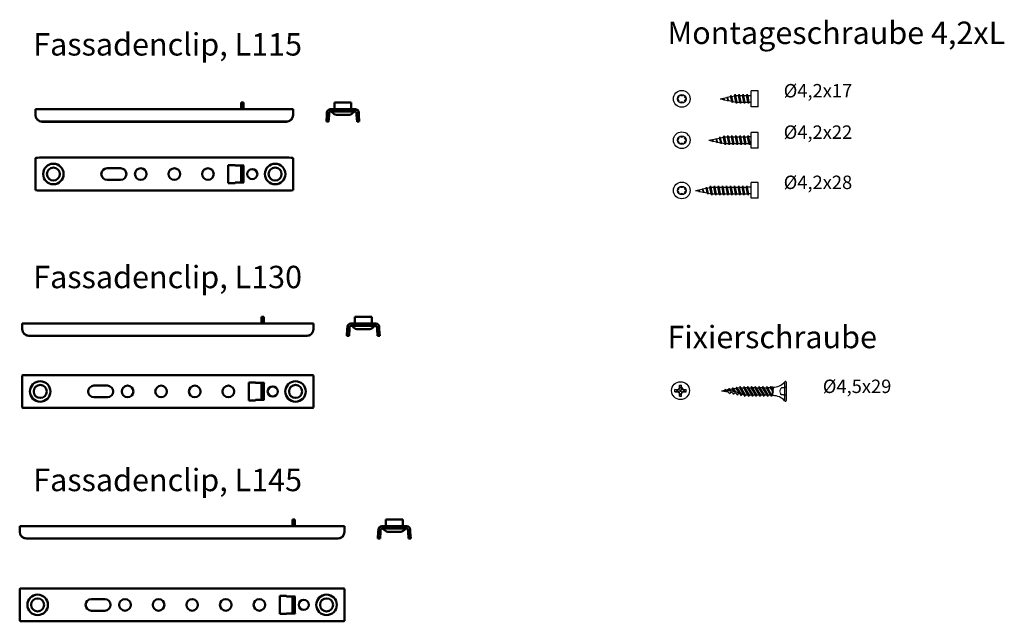
# Model space of a CAD drawing. Units: millimetres. Extents: x 1947 to 2387, y 1943 to 2212.
import ezdxf

# ---------------------------------------------------------------- set-up
doc = ezdxf.new("R2010")
doc.units = ezdxf.units.MM
doc.linetypes.add('HIDDEN2', pattern=[0.1875, 0.125, -0.0625])
doc.layers.add('Schraube', color=7, linetype='Continuous', lineweight=30)
doc.layers.add('Sichtbar (ISO)', color=7, linetype='Continuous', lineweight=50)
doc.styles.get("Standard").update_dxf_attribs({"font": 'arial.ttf'})

msp = doc.modelspace()

# ---------------------------------------------------------------- linework, layer by layer
for p, q in [((2260.2, 2176.33), (2263.19, 2176.96)), ((2260.2, 2176.33), (2261.89, 2175.97)), ((2261.8, 2176.33), (2262.02, 2175.62)), ((2262.02, 2176.22), (2261.8, 2176.33)), ((2261.8, 2176.33), (2261.8, 2176.22)), ((2261.8, 2176.22), (2261.89, 2175.97)), ((2262.02, 2175.6), (2261.89, 2175.97)), ((2262.02, 2176.22), (2262.14, 2175.92)), ((2262.14, 2175.92), (2262.02, 2175.6)), ((2262.14, 2175.92), (2263.69, 2175.59)), ((2263.23, 2177.1), (2263.19, 2176.96)), ((2263.19, 2176.96), (2263.69, 2175.59)), ((2263.23, 2177.1), (2263.82, 2175.24)), ((2263.23, 2177.1), (2263.34, 2177)), ((2263.34, 2177), (2264.87, 2177.32)), ((2263.34, 2177), (2263.94, 2175.53)), ((2264.87, 2177.32), (2265.05, 2177.81)), ((2265.42, 2175.22), (2264.87, 2177.32)), ((2265.05, 2177.81), (2265.2, 2177.39)), ((2265.05, 2177.81), (2265.62, 2174.67)), ((2265.2, 2177.39), (2266.6, 2177.69)), ((2265.2, 2177.39), (2265.79, 2175.14)), ((2266.6, 2177.69), (2266.85, 2178.36)), ((2267.2, 2174.85), (2266.6, 2177.69)), ((2266.85, 2178.36), (2267.06, 2177.79)), ((2266.85, 2178.36), (2267.42, 2174.23)), ((2267.06, 2177.79), (2267.14, 2177.8)), ((2267.06, 2177.79), (2267.65, 2174.85)), ((2267.14, 2177.8), (2268.42, 2177.8)), ((2268.65, 2178.43), (2269.22, 2174.23)), ((2268.94, 2177.8), (2270.22, 2177.8)), ((2270.45, 2178.43), (2271.02, 2174.23)), ((2270.74, 2177.8), (2272.02, 2177.8)), ((2272.25, 2178.43), (2272.82, 2174.23)), ((2272.48, 2177.8), (2273.85, 2177.8)), ((2274, 2172.83), (2274, 2179.83)), ((2263.82, 2175.22), (2263.69, 2175.59)), ((2263.94, 2175.53), (2263.82, 2175.22)), ((2263.94, 2175.53), (2265.42, 2175.22)), ((2265.62, 2174.67), (2265.42, 2175.22)), ((2265.79, 2175.14), (2265.62, 2174.67)), ((2265.79, 2175.14), (2267.14, 2174.85)), ((2267.14, 2174.85), (2267.2, 2174.85)), ((2267.42, 2174.23), (2267.2, 2174.85)), ((2267.65, 2174.85), (2267.42, 2174.23)), ((2267.65, 2174.85), (2269, 2174.85)), ((2269.45, 2174.85), (2270.8, 2174.85)), ((2271.25, 2174.85), (2272.6, 2174.85)), ((2273.05, 2174.85), (2273.85, 2174.85)), ((2277.2, 2172.83), (2274, 2172.83)), ((2255.2, 2157.84), (2258.19, 2158.47)), ((2258.23, 2158.61), (2258.19, 2158.47)), ((2258.19, 2158.47), (2258.69, 2157.1)), ((2258.23, 2158.61), (2258.82, 2156.74)), ((2258.23, 2158.61), (2258.34, 2158.51)), ((2258.34, 2158.51), (2259.87, 2158.83)), ((2258.34, 2158.51), (2258.94, 2157.04)), ((2259.87, 2158.83), (2260.05, 2159.32)), ((2260.42, 2156.73), (2259.87, 2158.83)), ((2260.05, 2159.32), (2260.2, 2158.9)), ((2260.05, 2159.32), (2260.62, 2156.18)), ((2260.2, 2158.9), (2261.6, 2159.2)), ((2260.2, 2158.9), (2260.79, 2156.65)), ((2261.6, 2159.2), (2261.85, 2159.87)), ((2262.2, 2156.36), (2261.6, 2159.2)), ((2261.85, 2159.87), (2262.06, 2159.3)), ((2261.85, 2159.87), (2262.42, 2155.74)), ((2262.06, 2159.3), (2262.14, 2159.31)), ((2262.06, 2159.3), (2262.65, 2156.36)), ((2262.14, 2159.31), (2263.42, 2159.31)), ((2263.65, 2159.94), (2264.22, 2155.74)), ((2263.94, 2159.31), (2265.22, 2159.31)), ((2265.45, 2159.94), (2266.02, 2155.74)), ((2265.74, 2159.31), (2267.02, 2159.31)), ((2267.25, 2159.94), (2267.82, 2155.74)), ((2267.54, 2159.31), (2268.82, 2159.31)), ((2269.05, 2159.94), (2269.62, 2155.74)), ((2269.34, 2159.31), (2270.62, 2159.31)), ((2270.85, 2159.94), (2271.42, 2155.74)), ((2271.14, 2159.31), (2272.42, 2159.31)), ((2272.65, 2159.94), (2273.22, 2155.74)), ((2273.85, 2159.31), (2272.88, 2159.31)), ((2274, 2154.34), (2274, 2161.34)), ((2255.2, 2157.84), (2256.89, 2157.48)), ((2256.8, 2157.84), (2257.02, 2157.13)), ((2257.02, 2157.72), (2256.8, 2157.84)), ((2256.8, 2157.84), (2256.8, 2157.73)), ((2256.8, 2157.73), (2256.89, 2157.48)), ((2257.02, 2157.11), (2256.89, 2157.48)), ((2257.02, 2157.72), (2257.14, 2157.43)), ((2257.14, 2157.43), (2257.02, 2157.11)), ((2257.14, 2157.43), (2258.69, 2157.1)), ((2258.82, 2156.73), (2258.69, 2157.1)), ((2258.94, 2157.04), (2258.82, 2156.73)), ((2258.94, 2157.04), (2260.42, 2156.73)), ((2260.62, 2156.18), (2260.42, 2156.73)), ((2260.79, 2156.65), (2260.62, 2156.18)), ((2260.79, 2156.65), (2262.14, 2156.36)), ((2262.14, 2156.36), (2262.2, 2156.36)), ((2262.42, 2155.74), (2262.2, 2156.36)), ((2262.65, 2156.36), (2262.42, 2155.74)), ((2262.65, 2156.36), (2264, 2156.36)), ((2264.45, 2156.36), (2265.8, 2156.36)), ((2266.25, 2156.36), (2267.6, 2156.36)), ((2268.05, 2156.36), (2269.4, 2156.36)), ((2269.85, 2156.36), (2271.2, 2156.36)), ((2271.65, 2156.36), (2273, 2156.36)), ((2273.85, 2156.36), (2273.45, 2156.36)), ((2277.2, 2154.34), (2274, 2154.34)), ((2252.34, 2136.09), (2253.87, 2136.42)), ((2253.87, 2136.42), (2254.05, 2136.91)), ((2254.42, 2134.32), (2253.87, 2136.42)), ((2254.05, 2136.91), (2254.2, 2136.49)), ((2254.05, 2136.91), (2254.62, 2133.77)), ((2254.2, 2136.49), (2255.6, 2136.79)), ((2254.2, 2136.49), (2254.79, 2134.24)), ((2255.6, 2136.79), (2255.85, 2137.46)), ((2256.2, 2133.95), (2255.6, 2136.79)), ((2255.85, 2137.46), (2256.06, 2136.88)), ((2255.85, 2137.46), (2256.42, 2133.33)), ((2256.06, 2136.88), (2256.14, 2136.9)), ((2256.06, 2136.88), (2256.65, 2133.95)), ((2256.14, 2136.9), (2257.42, 2136.9)), ((2257.65, 2137.53), (2258.22, 2133.33)), ((2257.94, 2136.9), (2259.22, 2136.9)), ((2259.45, 2137.53), (2260.02, 2133.33)), ((2259.74, 2136.9), (2261.02, 2136.9)), ((2261.25, 2137.53), (2261.82, 2133.33)), ((2261.54, 2136.9), (2262.82, 2136.9)), ((2263.05, 2137.53), (2263.62, 2133.33)), ((2263.34, 2136.9), (2264.62, 2136.9)), ((2264.85, 2137.53), (2265.42, 2133.33)), ((2265.14, 2136.9), (2266.42, 2136.9)), ((2266.65, 2137.53), (2267.22, 2133.33)), ((2266.94, 2136.9), (2268.22, 2136.9)), ((2268.45, 2137.53), (2269.02, 2133.33)), ((2268.74, 2136.9), (2270.02, 2136.9)), ((2270.25, 2137.53), (2270.82, 2133.33)), ((2270.54, 2136.9), (2271.82, 2136.9)), ((2272.05, 2137.53), (2272.62, 2133.33)), ((2273.85, 2136.9), (2272.28, 2136.9)), ((2274, 2131.93), (2274, 2138.93)), ((2249.2, 2135.43), (2252.19, 2136.06)), ((2249.2, 2135.43), (2250.89, 2135.07)), ((2250.8, 2135.43), (2251.02, 2134.71)), ((2251.02, 2135.31), (2250.8, 2135.43)), ((2250.8, 2135.43), (2250.8, 2135.32)), ((2250.8, 2135.32), (2250.89, 2135.07)), ((2251.02, 2134.7), (2250.89, 2135.07)), ((2251.02, 2135.31), (2251.14, 2135.01)), ((2251.14, 2135.01), (2251.02, 2134.7)), ((2251.14, 2135.01), (2252.69, 2134.68)), ((2252.23, 2136.2), (2252.19, 2136.06)), ((2252.19, 2136.06), (2252.69, 2134.68)), ((2252.23, 2136.2), (2252.82, 2134.33)), ((2252.23, 2136.2), (2252.34, 2136.09)), ((2252.34, 2136.09), (2252.94, 2134.63)), ((2252.82, 2134.32), (2252.69, 2134.68)), ((2252.94, 2134.63), (2252.82, 2134.32)), ((2252.94, 2134.63), (2254.42, 2134.32)), ((2254.62, 2133.77), (2254.42, 2134.32)), ((2254.79, 2134.24), (2254.62, 2133.77)), ((2254.79, 2134.24), (2256.14, 2133.95)), ((2256.14, 2133.95), (2256.2, 2133.95)), ((2256.42, 2133.33), (2256.2, 2133.95)), ((2256.65, 2133.95), (2256.42, 2133.33)), ((2256.65, 2133.95), (2258, 2133.95)), ((2258.45, 2133.95), (2259.8, 2133.95)), ((2260.25, 2133.95), (2261.6, 2133.95)), ((2262.05, 2133.95), (2263.4, 2133.95)), ((2263.85, 2133.95), (2265.2, 2133.95)), ((2265.65, 2133.95), (2267, 2133.95)), ((2267.45, 2133.95), (2268.8, 2133.95)), ((2269.25, 2133.95), (2270.6, 2133.95)), ((2271.05, 2133.95), (2272.4, 2133.95)), ((2273.85, 2133.95), (2272.85, 2133.95)), ((2277.2, 2131.93), (2274, 2131.93)), ((2241.99, 2048.55), (2242.99, 2048.55)), ((2241.99, 2047.55), (2241.99, 2048.55)), ((2242.24, 2047.55), (2241.99, 2048.55)), ((2242.74, 2047.55), (2242.99, 2048.55)), ((2242.99, 2047.55), (2242.99, 2048.55)), ((2289.06, 2041.42), (2289.06, 2050)), ((2289.77, 2041.73), (2289.77, 2049.7)), ((2239.99, 2045.55), (2239.99, 2046.55)), ((2239.99, 2046.55), (2240.99, 2046.55)), ((2240.99, 2046.3), (2239.99, 2046.55)), ((2240.99, 2045.8), (2239.99, 2045.55)), ((2239.99, 2045.55), (2240.99, 2045.55)), ((2240.99, 2046.55), (2241.67, 2046.87)), ((2240.99, 2046.3), (2241.95, 2046.58)), ((2240.99, 2046.05), (2240.99, 2046.3)), ((2240.99, 2046.3), (2240.99, 2045.8)), ((2241.95, 2045.52), (2240.99, 2045.8)), ((2240.99, 2045.55), (2241.67, 2045.24)), ((2241.99, 2047.55), (2241.67, 2046.87)), ((2241.99, 2044.55), (2241.67, 2045.24)), ((2242.24, 2047.55), (2241.95, 2046.58)), ((2242.24, 2044.55), (2241.95, 2045.52)), ((2242.49, 2046.05), (2241.99, 2046.05)), ((2241.99, 2046.05), (2242.99, 2046.05)), ((2241.99, 2043.55), (2241.99, 2044.55)), ((2242.24, 2044.55), (2241.99, 2043.55)), ((2242.49, 2047.55), (2242.24, 2047.55)), ((2242.24, 2047.55), (2242.74, 2047.55)), ((2242.24, 2044.55), (2242.74, 2044.55)), ((2242.49, 2046.05), (2242.49, 2046.55)), ((2242.49, 2046.55), (2242.49, 2045.55)), ((2243.03, 2046.59), (2242.74, 2047.55)), ((2243.03, 2045.52), (2242.74, 2044.55)), ((2242.99, 2043.55), (2242.74, 2044.55)), ((2242.99, 2047.55), (2243.31, 2046.87)), ((2242.99, 2044.55), (2243.31, 2045.23)), ((2242.99, 2043.55), (2242.99, 2044.55)), ((2243.99, 2046.3), (2243.03, 2046.59)), ((2243.03, 2045.52), (2243.99, 2045.8)), ((2243.99, 2046.55), (2243.31, 2046.87)), ((2243.99, 2045.55), (2243.31, 2045.23)), ((2243.99, 2046.55), (2244.99, 2046.55)), ((2243.99, 2046.3), (2244.99, 2046.55)), ((2243.99, 2046.05), (2243.99, 2046.3)), ((2243.99, 2046.3), (2243.99, 2045.8)), ((2244.99, 2045.55), (2243.99, 2045.8)), ((2243.99, 2045.55), (2244.99, 2045.55)), ((2244.99, 2045.55), (2244.99, 2046.55)), ((2262.09, 2046.12), (2260.77, 2045.88)), ((2263.81, 2045.34), (2260.77, 2045.88)), ((2262.37, 2046.77), (2262.09, 2046.12)), ((2262.09, 2046.12), (2262.4, 2045.98)), ((2263.16, 2045.98), (2262.37, 2046.77)), ((2263.78, 2046.41), (2262.88, 2046.26)), ((2263.25, 2045.98), (2263.05, 2046.09)), ((2263.78, 2046.41), (2263.36, 2046.34)), ((2264.06, 2047.06), (2263.78, 2046.41)), ((2263.78, 2046.41), (2264.47, 2045.9)), ((2263.81, 2045.34), (2264.5, 2044.65)), ((2264.47, 2046.53), (2264.06, 2047.06)), ((2264.06, 2047.06), (2265.01, 2045.84)), ((2265.47, 2046.71), (2264.47, 2046.53)), ((2264.47, 2046.53), (2265.33, 2045.79)), ((2264.72, 2045.17), (2264.5, 2044.65)), ((2265.67, 2045), (2264.72, 2045.17)), ((2265.75, 2047.36), (2265.47, 2046.71)), ((2265.47, 2046.71), (2266.54, 2045.57)), ((2265.67, 2045), (2266.19, 2044.35)), ((2266.16, 2046.83), (2265.75, 2047.36)), ((2265.75, 2047.36), (2266.96, 2045.48)), ((2267.16, 2047.01), (2266.16, 2046.83)), ((2266.16, 2046.83), (2267.43, 2045.36)), ((2266.41, 2044.87), (2266.19, 2044.35)), ((2267.37, 2044.7), (2266.41, 2044.87)), ((2267.44, 2047.66), (2267.16, 2047.01)), ((2267.16, 2047.01), (2268.63, 2044.98)), ((2267.37, 2044.7), (2267.88, 2044.05)), ((2267.85, 2047.13), (2267.44, 2047.66)), ((2267.44, 2047.66), (2268.96, 2044.86)), ((2268.85, 2047.31), (2267.85, 2047.13)), ((2267.85, 2047.13), (2269.54, 2044.64)), ((2268.1, 2044.57), (2267.88, 2044.05)), ((2269.06, 2044.4), (2268.1, 2044.57)), ((2269.13, 2047.96), (2268.85, 2047.31)), ((2268.85, 2047.31), (2270.75, 2044.11)), ((2269.06, 2044.4), (2269.57, 2043.74)), ((2271.26, 2043.46), (2269.13, 2047.96)), ((2269.64, 2047.31), (2269.13, 2047.96)), ((2269.79, 2044.27), (2269.57, 2043.74)), ((2269.64, 2047.31), (2270.54, 2047.31)), ((2271.54, 2044.11), (2269.64, 2047.31)), ((2270.64, 2044.11), (2269.79, 2044.27)), ((2270.82, 2047.96), (2270.54, 2047.31)), ((2270.54, 2047.31), (2272.44, 2044.11)), ((2270.64, 2044.11), (2270.75, 2044.11)), ((2270.75, 2044.11), (2271.26, 2043.46)), ((2272.95, 2043.46), (2270.82, 2047.96)), ((2271.33, 2047.31), (2270.82, 2047.96)), ((2271.54, 2044.11), (2271.26, 2043.46)), ((2272.23, 2047.31), (2271.33, 2047.31)), ((2273.23, 2044.11), (2271.33, 2047.31)), ((2271.54, 2044.11), (2272.44, 2044.11)), ((2272.51, 2047.96), (2272.23, 2047.31)), ((2272.23, 2047.31), (2274.13, 2044.11)), ((2272.44, 2044.11), (2272.95, 2043.46)), ((2274.64, 2043.46), (2272.51, 2047.96)), ((2273.02, 2047.31), (2272.51, 2047.96)), ((2273.23, 2044.11), (2272.95, 2043.46)), ((2273.02, 2047.31), (2273.92, 2047.31)), ((2274.92, 2044.11), (2273.02, 2047.31)), ((2273.23, 2044.11), (2274.13, 2044.11)), ((2274.2, 2047.96), (2273.92, 2047.31)), ((2273.92, 2047.31), (2275.82, 2044.11)), ((2274.13, 2044.11), (2274.64, 2043.46)), ((2276.33, 2043.46), (2274.2, 2047.96)), ((2274.71, 2047.31), (2274.2, 2047.96)), ((2274.92, 2044.11), (2274.64, 2043.46)), ((2275.61, 2047.31), (2274.71, 2047.31)), ((2276.61, 2044.11), (2274.71, 2047.31)), ((2274.92, 2044.11), (2275.82, 2044.11)), ((2275.89, 2047.96), (2275.61, 2047.31)), ((2275.61, 2047.31), (2277.51, 2044.11)), ((2275.82, 2044.11), (2276.33, 2043.46)), ((2278.02, 2043.46), (2275.89, 2047.96)), ((2276.4, 2047.31), (2275.89, 2047.96)), ((2276.61, 2044.11), (2276.33, 2043.46)), ((2276.4, 2047.31), (2277.3, 2047.31)), ((2278.3, 2044.11), (2276.4, 2047.31)), ((2276.61, 2044.11), (2277.51, 2044.11)), ((2277.58, 2047.96), (2277.3, 2047.31)), ((2277.3, 2047.31), (2279.2, 2044.11)), ((2277.51, 2044.11), (2278.02, 2043.46)), ((2279.71, 2043.46), (2277.58, 2047.96)), ((2278.09, 2047.31), (2277.58, 2047.96)), ((2278.3, 2044.11), (2278.02, 2043.46)), ((2278.99, 2047.31), (2278.09, 2047.31)), ((2279.99, 2044.11), (2278.09, 2047.31)), ((2278.3, 2044.11), (2279.2, 2044.11)), ((2279.27, 2047.96), (2278.99, 2047.31)), ((2278.99, 2047.31), (2280.89, 2044.11)), ((2279.2, 2044.11), (2279.71, 2043.46)), ((2281.4, 2043.46), (2279.27, 2047.96)), ((2279.78, 2047.31), (2279.27, 2047.96)), ((2279.99, 2044.11), (2279.71, 2043.46)), ((2279.78, 2047.31), (2280.68, 2047.31)), ((2281.68, 2044.11), (2279.78, 2047.31)), ((2279.99, 2044.11), (2280.89, 2044.11)), ((2280.96, 2047.96), (2280.68, 2047.31)), ((2280.68, 2047.31), (2282.58, 2044.11)), ((2280.89, 2044.11), (2281.4, 2043.46)), ((2283.09, 2043.46), (2280.96, 2047.96)), ((2281.47, 2047.31), (2280.96, 2047.96)), ((2281.68, 2044.11), (2281.4, 2043.46)), ((2282.37, 2047.31), (2281.47, 2047.31)), ((2283.25, 2043.83), (2281.47, 2047.31)), ((2281.68, 2044.11), (2282.58, 2044.11)), ((2282.65, 2047.96), (2282.37, 2047.31)), ((2282.37, 2047.31), (2283.37, 2046.1)), ((2282.58, 2044.11), (2283.09, 2043.46)), ((2282.65, 2047.96), (2283.37, 2046.1)), ((2282.95, 2047.6), (2282.65, 2047.96)), ((2282.95, 2047.6), (2283.37, 2046.1)), ((2283.77, 2047.6), (2282.95, 2047.6)), ((2283.37, 2047.6), (2283.36, 2043.83)), ((2241.99, 2043.55), (2242.99, 2043.55)), ((2283.25, 2043.83), (2283.09, 2043.46)), ((2283.77, 2043.83), (2283.25, 2043.83))]:
    msp.add_line(p, q)
at = {"linetype": 'HIDDEN2'}
for p, q in [((2283.8, 2047.6), (2283.77, 2043.83)), ((2287.27, 2047.21), (2286.77, 2045.71)), ((2286.77, 2045.71), (2287.27, 2044.21)), ((2289.77, 2047.44), (2287.27, 2047.21)), ((2289.77, 2043.98), (2287.27, 2044.21))]:
    msp.add_line(p, q, dxfattribs=at)
for points in [[(2268.42, 2177.8), (2268.65, 2178.43), (2268.88, 2177.8), (2269.45, 2174.85), (2269.22, 2174.23), (2269, 2174.85), (2268.42, 2177.8)], [(2270.22, 2177.8), (2270.45, 2178.43), (2270.68, 2177.8), (2271.25, 2174.85), (2271.02, 2174.23), (2270.8, 2174.85), (2270.22, 2177.8)], [(2272.02, 2177.8), (2272.25, 2178.43), (2272.48, 2177.8), (2273.05, 2174.85), (2272.82, 2174.23), (2272.6, 2174.85), (2272.02, 2177.8)], [(2277.2, 2172.83), (2277.2, 2179.83), (2274, 2179.83)], [(2263.42, 2159.31), (2263.65, 2159.94), (2263.88, 2159.31), (2264.45, 2156.36), (2264.22, 2155.74), (2264, 2156.36), (2263.42, 2159.31)], [(2265.22, 2159.31), (2265.45, 2159.94), (2265.68, 2159.31), (2266.25, 2156.36), (2266.02, 2155.74), (2265.8, 2156.36), (2265.22, 2159.31)], [(2267.02, 2159.31), (2267.25, 2159.94), (2267.48, 2159.31), (2268.05, 2156.36), (2267.82, 2155.74), (2267.6, 2156.36), (2267.02, 2159.31)], [(2268.82, 2159.31), (2269.05, 2159.94), (2269.28, 2159.31), (2269.85, 2156.36), (2269.62, 2155.74), (2269.4, 2156.36), (2268.82, 2159.31)], [(2270.62, 2159.31), (2270.85, 2159.94), (2271.08, 2159.31), (2271.65, 2156.36), (2271.42, 2155.74), (2271.2, 2156.36), (2270.62, 2159.31)], [(2272.42, 2159.31), (2272.65, 2159.94), (2272.88, 2159.31), (2273.45, 2156.36), (2273.22, 2155.74), (2273, 2156.36), (2272.42, 2159.31)], [(2277.2, 2154.34), (2277.2, 2161.34), (2274, 2161.34)], [(2257.42, 2136.9), (2257.65, 2137.53), (2257.88, 2136.9), (2258.45, 2133.95), (2258.22, 2133.33), (2258, 2133.95), (2257.42, 2136.9)], [(2259.22, 2136.9), (2259.45, 2137.53), (2259.68, 2136.9), (2260.25, 2133.95), (2260.02, 2133.33), (2259.8, 2133.95), (2259.22, 2136.9)], [(2261.02, 2136.9), (2261.25, 2137.53), (2261.48, 2136.9), (2262.05, 2133.95), (2261.82, 2133.33), (2261.6, 2133.95), (2261.02, 2136.9)], [(2262.82, 2136.9), (2263.05, 2137.53), (2263.28, 2136.9), (2263.85, 2133.95), (2263.62, 2133.33), (2263.4, 2133.95), (2262.82, 2136.9)], [(2264.62, 2136.9), (2264.85, 2137.53), (2265.08, 2136.9), (2265.65, 2133.95), (2265.42, 2133.33), (2265.2, 2133.95), (2264.62, 2136.9)], [(2266.42, 2136.9), (2266.65, 2137.53), (2266.88, 2136.9), (2267.45, 2133.95), (2267.22, 2133.33), (2267, 2133.95), (2266.42, 2136.9)], [(2268.22, 2136.9), (2268.45, 2137.53), (2268.68, 2136.9), (2269.25, 2133.95), (2269.02, 2133.33), (2268.8, 2133.95), (2268.22, 2136.9)], [(2270.02, 2136.9), (2270.25, 2137.53), (2270.48, 2136.9), (2271.05, 2133.95), (2270.82, 2133.33), (2270.6, 2133.95), (2270.02, 2136.9)], [(2271.82, 2136.9), (2272.05, 2137.53), (2272.28, 2136.9), (2272.85, 2133.95), (2272.62, 2133.33), (2272.4, 2133.95), (2271.82, 2136.9)], [(2277.2, 2131.93), (2277.2, 2138.93), (2274, 2138.93)]]:
    msp.add_lwpolyline(points)
msp.add_circle((2242.49, 2046.05), 4)
at = {"linetype": 'Continuous'}
for centre, start, end in [((2273.85, 2177.95), 270, 0), ((2273.85, 2174.71), 0, 90), ((2273.85, 2159.46), 270, 0), ((2273.85, 2156.22), 0, 90), ((2273.85, 2137.05), 270, 0), ((2273.85, 2133.8), 0, 90)]:
    msp.add_arc(centre, 0.147, start, end, dxfattribs=at)
for centre, radius, start, end in [((2283.78, 2054.6), 7, 269.8976, 317.8227), ((2289.34, 2049.66), 0.435, 4.3987, 147.5288), ((2262.71, 2028.03), 17.95, 63.5928, 96.2016), ((2283.78, 2036.83), 7, 42.1773, 90.1024), ((2289.34, 2041.76), 0.435, 212.4712, 355.6013)]:
    msp.add_arc(centre, radius, start, end)
at = {"layer": 'Schraube'}
for centre, radius in [((2243.04, 2176.33), 3.73), ((2243.04, 2176.33), 1.9), ((2243.04, 2157.84), 3.73), ((2243.04, 2157.84), 1.9), ((2243.04, 2135.43), 3.73), ((2243.04, 2135.43), 1.9)]:
    msp.add_circle(centre, radius, dxfattribs=at)
for centre, start, end in [((2241.16, 2177.41), 270.8593, 29.1407), ((2241.16, 2175.24), 330.8593, 89.1407), ((2243.04, 2178.5), 210.8593, 329.1407), ((2244.92, 2177.41), 150.8593, 269.1407), ((2244.92, 2175.24), 90.8593, 209.1407), ((2243.04, 2174.16), 30.8593, 149.1407), ((2241.16, 2158.92), 270.8593, 29.1407), ((2243.04, 2160.01), 210.8593, 329.1407), ((2244.92, 2158.92), 150.8593, 269.1407), ((2241.16, 2156.75), 330.8593, 89.1407), ((2243.04, 2155.67), 30.8593, 149.1407), ((2244.92, 2156.75), 90.8593, 209.1407), ((2241.16, 2136.51), 270.8593, 29.1407), ((2243.04, 2137.6), 210.8593, 329.1407), ((2244.92, 2136.51), 150.8593, 269.1407), ((2241.16, 2134.34), 330.8593, 89.1407), ((2243.04, 2133.26), 30.8593, 149.1407), ((2244.92, 2134.34), 90.8593, 209.1407)]:
    msp.add_arc(centre, 0.746, start, end, dxfattribs=at)
at = {"layer": 'Sichtbar (ISO)'}
for p, q in [((1954.51, 2171.67), (2069.51, 2171.67)), ((1954.51, 2171.67), (1954.51, 2170.27)), ((2046.31, 2171.77), (2046.31, 2174.67)), ((2047.31, 2174.67), (2046.31, 2174.67)), ((2047.31, 2174.67), (2047.31, 2171.77)), ((2069.51, 2171.67), (2069.51, 2170.27)), ((2097.34, 2171.67), (2086.15, 2171.67)), ((2087.99, 2174.67), (2087.99, 2171.77)), ((2095.49, 2174.67), (2087.99, 2174.67)), ((2087.99, 2171.77), (2087.99, 2171.67)), ((2095.49, 2171.77), (2095.49, 2174.67)), ((2095.49, 2171.67), (2095.49, 2171.77)), ((1954.51, 2169.16), (1954.51, 2170.27)), ((1954.51, 2169.16), (1954.51, 2169.1)), ((2069.51, 2169.16), (2069.51, 2170.27)), ((2069.51, 2169.1), (2069.51, 2169.16)), ((2084.39, 2166.17), (2084.58, 2169.16)), ((2084.58, 2169.16), (2084.65, 2170.27)), ((2085.58, 2169.1), (2085.39, 2166.11)), ((2085.65, 2170.2), (2085.58, 2169.1)), ((2097.34, 2170.67), (2086.15, 2170.67)), ((2094.64, 2169.19), (2088.84, 2169.19)), ((2097.83, 2170.2), (2097.9, 2169.1)), ((2098.1, 2166.11), (2097.9, 2169.1)), ((2098.9, 2169.16), (2098.83, 2170.27)), ((2098.9, 2169.16), (2099.09, 2166.17)), ((1957.51, 2166.17), (2066.51, 2166.17)), ((1957.51, 2166.11), (2066.51, 2166.11)), ((2084.39, 2166.17), (2085.39, 2166.11)), ((2098.1, 2166.11), (2099.09, 2166.17)), ((1954.51, 2149.91), (1954.51, 2149.84)), ((1954.51, 2148.34), (1954.51, 2149.84)), ((1957.51, 2150.1), (2066.51, 2150.1)), ((2069.51, 2149.91), (2069.51, 2149.84)), ((2069.51, 2148.34), (2069.51, 2149.84)), ((1954.51, 2137.16), (1954.51, 2148.34)), ((1986.51, 2145.35), (1992.51, 2145.35)), ((2040.61, 2138.75), (2040.61, 2146.75)), ((2040.61, 2146.75), (2043.61, 2146.75)), ((2043.61, 2146.75), (2043.61, 2146.55)), ((2043.61, 2146.55), (2047.51, 2146.55)), ((2046.31, 2139), (2046.31, 2146.5)), ((2047.31, 2146.5), (2046.31, 2146.5)), ((2047.31, 2146.5), (2047.31, 2139)), ((2047.41, 2146.5), (2047.31, 2146.5)), ((2047.51, 2146.5), (2047.41, 2146.5)), ((2047.51, 2146.55), (2047.51, 2146.5)), ((2069.51, 2148.34), (2069.51, 2137.16)), ((1954.51, 2137.16), (1954.51, 2135.66)), ((1992.51, 2140.15), (1986.51, 2140.15)), ((2043.61, 2138.75), (2040.61, 2138.75)), ((2043.61, 2138.95), (2043.61, 2138.75)), ((2047.51, 2138.95), (2043.61, 2138.95)), ((2047.31, 2139), (2046.31, 2139)), ((2047.31, 2139), (2047.41, 2139)), ((2047.41, 2139), (2047.51, 2139)), ((2047.51, 2139), (2047.51, 2138.95)), ((2069.51, 2137.16), (2069.51, 2135.66)), ((1954.51, 2135.59), (1954.51, 2135.66)), ((1957.51, 2135.4), (2066.51, 2135.4)), ((2069.51, 2135.59), (2069.51, 2135.66)), ((1948.62, 2076.03), (2078.62, 2076.03)), ((1948.62, 2076.03), (1948.62, 2074.62)), ((2055.42, 2076.13), (2055.42, 2079.03)), ((2056.42, 2079.03), (2055.42, 2079.03)), ((2056.42, 2079.03), (2056.42, 2076.13)), ((2078.62, 2076.03), (2078.62, 2074.62)), ((2106.45, 2076.03), (2095.27, 2076.03)), ((2106.45, 2075.03), (2095.27, 2075.03)), ((2097.11, 2079.03), (2097.11, 2076.13)), ((2104.61, 2079.03), (2097.11, 2079.03)), ((2097.11, 2076.13), (2097.11, 2076.03)), ((2104.61, 2076.13), (2104.61, 2079.03)), ((2104.61, 2076.03), (2104.61, 2076.13)), ((1948.62, 2073.52), (1948.62, 2074.62)), ((1948.62, 2073.52), (1948.62, 2073.46)), ((1951.62, 2070.53), (2075.62, 2070.53)), ((1951.62, 2070.46), (2075.62, 2070.46)), ((2078.62, 2073.52), (2078.62, 2074.62)), ((2078.62, 2073.46), (2078.62, 2073.52)), ((2093.51, 2070.53), (2093.7, 2073.52)), ((2093.51, 2070.53), (2094.51, 2070.46)), ((2093.7, 2073.52), (2093.77, 2074.62)), ((2094.7, 2073.46), (2094.51, 2070.46)), ((2094.77, 2074.56), (2094.7, 2073.46)), ((2103.76, 2073.55), (2097.96, 2073.55)), ((2106.95, 2074.56), (2107.02, 2073.46)), ((2107.21, 2070.46), (2107.02, 2073.46)), ((2107.21, 2070.46), (2108.21, 2070.53)), ((2108.02, 2073.52), (2107.95, 2074.62)), ((2108.02, 2073.52), (2108.21, 2070.53)), ((1951.62, 2053.02), (2075.62, 2053.02)), ((1948.62, 2052.83), (1948.62, 2052.76)), ((1948.62, 2051.26), (1948.62, 2052.76)), ((1948.62, 2040.08), (1948.62, 2051.26)), ((2049.72, 2041.67), (2049.72, 2049.67)), ((2049.72, 2049.67), (2052.72, 2049.67)), ((2052.72, 2049.67), (2052.72, 2049.47)), ((2052.72, 2049.47), (2056.62, 2049.47)), ((2055.42, 2041.92), (2055.42, 2049.42)), ((2056.42, 2049.42), (2055.42, 2049.42)), ((2056.42, 2049.42), (2056.42, 2041.92)), ((2056.52, 2049.42), (2056.42, 2049.42)), ((2056.62, 2049.42), (2056.52, 2049.42)), ((2056.62, 2049.47), (2056.62, 2049.42)), ((2078.62, 2052.83), (2078.62, 2052.76)), ((2078.62, 2051.26), (2078.62, 2052.76)), ((2078.62, 2051.26), (2078.62, 2040.08)), ((1980.62, 2048.27), (1986.62, 2048.27)), ((1948.62, 2040.08), (1948.62, 2038.58)), ((1986.62, 2043.07), (1980.62, 2043.07)), ((2052.72, 2041.67), (2049.72, 2041.67)), ((2052.72, 2041.87), (2052.72, 2041.67)), ((2056.62, 2041.87), (2052.72, 2041.87)), ((2056.42, 2041.92), (2055.42, 2041.92)), ((2056.42, 2041.92), (2056.52, 2041.92)), ((2056.52, 2041.92), (2056.62, 2041.92)), ((2056.62, 2041.92), (2056.62, 2041.87)), ((2078.62, 2040.08), (2078.62, 2038.58)), ((1948.62, 2038.51), (1948.62, 2038.58)), ((1951.62, 2038.32), (2075.62, 2038.32)), ((2078.62, 2038.51), (2078.62, 2038.58)), ((2069.27, 1985.62), (2069.27, 1988.52)), ((2070.27, 1988.52), (2069.27, 1988.52)), ((2070.27, 1988.52), (2070.27, 1985.62)), ((2110.95, 1988.52), (2110.95, 1985.62)), ((2118.45, 1988.52), (2110.95, 1988.52)), ((2118.45, 1985.62), (2118.45, 1988.52)), ((1947.47, 1985.52), (2092.47, 1985.52)), ((1947.47, 1985.52), (1947.47, 1984.12)), ((1947.47, 1983.01), (1947.47, 1984.12)), ((1947.47, 1983.01), (1947.47, 1982.95)), ((2092.47, 1985.52), (2092.47, 1984.12)), ((2092.47, 1983.01), (2092.47, 1984.12)), ((2092.47, 1982.95), (2092.47, 1983.01)), ((2107.35, 1980.02), (2107.54, 1983.01)), ((2107.54, 1983.01), (2107.61, 1984.12)), ((2108.54, 1982.95), (2108.35, 1979.96)), ((2108.61, 1984.05), (2108.54, 1982.95)), ((2120.29, 1985.52), (2109.11, 1985.52)), ((2120.29, 1984.52), (2109.11, 1984.52)), ((2110.95, 1985.62), (2110.95, 1985.52)), ((2117.6, 1983.04), (2111.8, 1983.04)), ((2118.45, 1985.52), (2118.45, 1985.62)), ((2120.79, 1984.05), (2120.86, 1982.95)), ((2121.05, 1979.96), (2120.86, 1982.95)), ((2121.86, 1983.01), (2121.79, 1984.12)), ((2121.86, 1983.01), (2122.05, 1980.02)), ((1950.47, 1980.02), (2089.47, 1980.02)), ((1950.47, 1979.96), (2089.47, 1979.96)), ((2107.35, 1980.02), (2108.35, 1979.96)), ((2121.05, 1979.96), (2122.05, 1980.02)), ((1947.47, 1957.56), (1947.47, 1957.49)), ((1947.47, 1956), (1947.47, 1957.49)), ((1950.47, 1957.75), (2089.47, 1957.75)), ((2092.47, 1957.56), (2092.47, 1957.49)), ((2092.47, 1956), (2092.47, 1957.49)), ((1947.47, 1944.81), (1947.47, 1956)), ((1979.47, 1953), (1985.47, 1953)), ((2063.57, 1946.4), (2063.57, 1954.4)), ((2063.57, 1954.4), (2066.57, 1954.4)), ((2066.57, 1954.4), (2066.57, 1954.2)), ((2066.57, 1954.2), (2070.47, 1954.2)), ((2069.27, 1946.65), (2069.27, 1954.15)), ((2070.27, 1954.15), (2069.27, 1954.15)), ((2070.27, 1954.15), (2070.27, 1946.65)), ((2070.37, 1954.15), (2070.27, 1954.15)), ((2070.47, 1954.15), (2070.37, 1954.15)), ((2070.47, 1954.2), (2070.47, 1954.15)), ((2092.47, 1956), (2092.47, 1944.81)), ((1985.47, 1947.8), (1979.47, 1947.8)), ((1947.47, 1944.81), (1947.47, 1943.32)), ((1947.47, 1943.25), (1947.47, 1943.32)), ((1950.47, 1943.05), (2089.47, 1943.05)), ((2066.57, 1946.4), (2063.57, 1946.4)), ((2066.57, 1946.6), (2066.57, 1946.4)), ((2070.47, 1946.6), (2066.57, 1946.6)), ((2070.27, 1946.65), (2069.27, 1946.65)), ((2070.27, 1946.65), (2070.37, 1946.65)), ((2070.37, 1946.65), (2070.47, 1946.65)), ((2070.47, 1946.65), (2070.47, 1946.6)), ((2092.47, 1944.81), (2092.47, 1943.32)), ((2092.47, 1943.25), (2092.47, 1943.32))]:
    msp.add_line(p, q, dxfattribs=at)
for centre, radius in [((1962.51, 2142.75), 4.58), ((1962.51, 2142.75), 2.9), ((2001.51, 2142.75), 2.6), ((2016.51, 2142.75), 2.6), ((2031.51, 2142.75), 2.6), ((2061.51, 2142.75), 4.58), ((2061.51, 2142.75), 2.9), ((2051.31, 2142.75), 2.25), ((1956.62, 2045.67), 4.58), ((1956.62, 2045.67), 2.9), ((2070.62, 2045.67), 4.58), ((2070.62, 2045.67), 2.9), ((1995.62, 2045.67), 2.6), ((2010.62, 2045.67), 2.6), ((2025.62, 2045.67), 2.6), ((2040.62, 2045.67), 2.6), ((2060.42, 2045.67), 2.25), ((1955.47, 1950.4), 4.58), ((1955.47, 1950.4), 2.9), ((1994.47, 1950.4), 2.6), ((2009.47, 1950.4), 2.6), ((2024.47, 1950.4), 2.6), ((2039.47, 1950.4), 2.6), ((2054.47, 1950.4), 2.6), ((2074.27, 1950.4), 2.25), ((2084.47, 1950.4), 4.58), ((2084.47, 1950.4), 2.9)]:
    msp.add_circle(centre, radius, dxfattribs=at)
for centre, radius, start, end in [((2047.41, 2171.77), 1.1, 180, 185.2159), ((2047.41, 2171.77), 0.1, 180, 270), ((2086.15, 2170.17), 1.5, 90, 176.3588), ((2097.34, 2170.17), 1.5, 3.6412, 90), ((2086.15, 2170.17), 0.5, 90, 176.3588), ((2086.24, 2169.74), 0.933, 34.0111, 90), ((2089.2, 2171.91), 2.74, 217.0172, 262.4217), ((2094.28, 2171.91), 2.74, 277.5783, 322.9828), ((2097.24, 2169.74), 0.933, 90, 145.9889), ((2097.34, 2170.17), 0.5, 3.6412, 90), ((1986.51, 2142.75), 2.6, 90, 270), ((1992.51, 2142.75), 2.6, 270, 90), ((2056.52, 2076.13), 1.1, 180, 185.2159), ((2056.52, 2076.13), 0.1, 180, 270), ((2095.27, 2074.53), 1.5, 90, 176.3588), ((2095.27, 2074.53), 0.5, 90, 176.3588), ((2095.36, 2074.09), 0.933, 34.0111, 90), ((2106.36, 2074.09), 0.933, 90, 145.9889), ((2106.45, 2074.53), 1.5, 3.6412, 90), ((2106.45, 2074.53), 0.5, 3.6412, 90), ((2098.32, 2076.26), 2.74, 217.0172, 262.4217), ((2103.4, 2076.26), 2.74, 277.5783, 322.9828), ((1980.62, 2045.67), 2.6, 90, 270), ((1986.62, 2045.67), 2.6, 270, 90), ((2070.37, 1985.62), 1.1, 180, 185.2159), ((2070.37, 1985.62), 0.1, 180, 270), ((2109.11, 1984.02), 1.5, 90, 176.3588), ((2109.11, 1984.02), 0.5, 90, 176.3588), ((2109.2, 1983.59), 0.933, 34.0111, 90), ((2112.16, 1985.76), 2.74, 217.0172, 262.4217), ((2117.24, 1985.76), 2.74, 277.5783, 322.9828), ((2120.2, 1983.59), 0.933, 90, 145.9889), ((2120.29, 1984.02), 1.5, 3.6412, 90), ((2120.29, 1984.02), 0.5, 3.6412, 90), ((1979.47, 1950.4), 2.6, 90, 270), ((1985.47, 1950.4), 2.6, 270, 90)]:
    msp.add_arc(centre, radius, start, end, dxfattribs=at)
for centre, major_axis, ratio, start_param, end_param in [((1957.51, 2169.16), (-3, 0), 0.997981, 0, 1.570796), ((1957.51, 2169.1), (-3, 0), 0.997981, 0, 1.570796), ((2066.51, 2169.16), (3, 0), 0.997981, 4.712389, 6.283185), ((2066.51, 2169.1), (3, 0), 0.997981, 4.712389, 6.283185), ((1957.51, 2149.91), (-3, 0), 0.063508, 4.712389, 6.283185), ((2066.51, 2149.91), (3, 0), 0.063508, 0, 1.570796), ((1957.51, 2135.59), (-3, 0), 0.063508, 0, 1.570796), ((2066.51, 2135.59), (3, 0), 0.063508, 4.712389, 6.283185), ((1951.62, 2073.52), (-3, 0), 0.997981, 0, 1.570796), ((1951.62, 2073.46), (-3, 0), 0.997981, 0, 1.570796), ((2075.62, 2073.52), (3, 0), 0.997981, 4.712389, 6.283185), ((2075.62, 2073.46), (3, 0), 0.997981, 4.712389, 6.283185), ((1951.62, 2052.83), (-3, 0), 0.063508, 4.712389, 6.283185), ((2075.62, 2052.83), (3, 0), 0.063508, 0, 1.570796), ((1951.62, 2038.51), (-3, 0), 0.063508, 0, 1.570796), ((2075.62, 2038.51), (3, 0), 0.063508, 4.712389, 6.283185), ((1950.47, 1983.01), (-3, 0), 0.997981, 0, 1.570796), ((1950.47, 1982.95), (-3, 0), 0.997981, 0, 1.570796), ((2089.47, 1983.01), (3, 0), 0.997981, 4.712389, 6.283185), ((2089.47, 1982.95), (3, 0), 0.997981, 4.712389, 6.283185), ((1950.47, 1957.56), (-3, 0), 0.063508, 4.712389, 6.283185), ((2089.47, 1957.56), (3, 0), 0.063508, 0, 1.570796), ((1950.47, 1943.25), (-3, 0), 0.063508, 0, 1.570796), ((2089.47, 1943.25), (3, 0), 0.063508, 4.712389, 6.283185)]:
    msp.add_ellipse(centre, major_axis=major_axis, ratio=ratio, start_param=start_param, end_param=end_param, dxfattribs=at)

# ---------------------------------------------------------------- texts
at = {"attachment_point": 1}
for s, insert, char_height in [('Montageschraube 4,2xL', (2236.64, 2210.81), 10), ('Fassadenclip, L115', (1953.5, 2205.66), 10), ('Ø4,2x17', (2288.55, 2182.95), 6), ('Ø4,2x22', (2288.55, 2164.46), 6), ('Ø4,2x28', (2288.55, 2142.05), 6), ('Fassadenclip, L130', (1953.5, 2101.78), 10), ('Fixierschraube', (2236.64, 2074.99), 10), ('Ø4,5x29', (2306.02, 2050.97), 6), ('Fassadenclip, L145', (1953.5, 2011.16), 10)]:
    msp.add_mtext_dynamic_manual_height_columns(s, width=394.0418, gutter_width=1, heights=[46.8], dxfattribs=dict(at, insert=insert, char_height=char_height))

doc.saveas('drawing.dxf')
